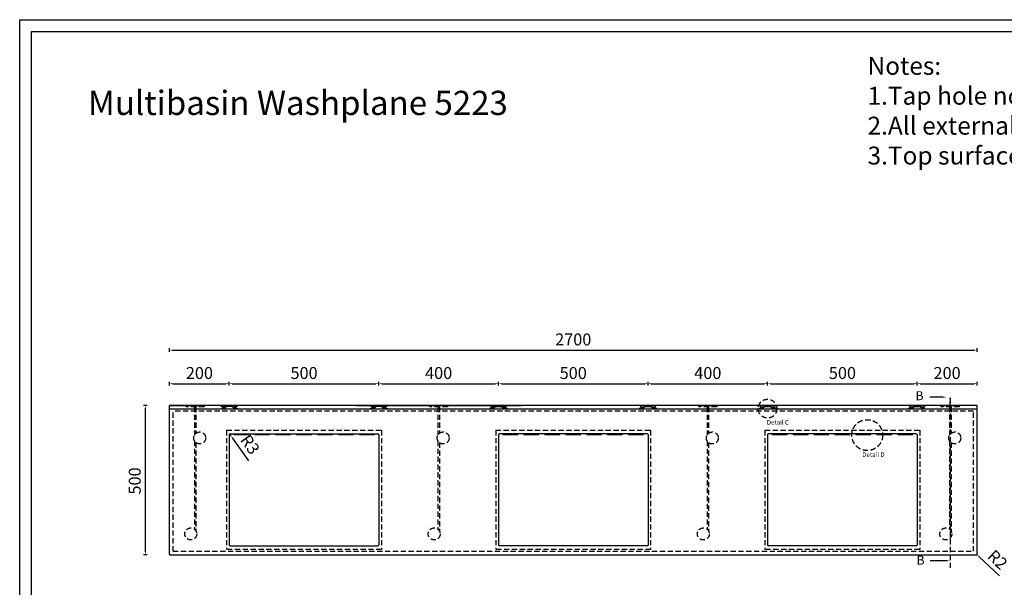
# Model space of a CAD drawing. Units: millimetres. Extents: x 1085 to 6431, y 828 to 4608.
# Drawn here: x 1085 to 4377, y 2710 to 4608 of the extents above; entities that cross this region are included whole.
import ezdxf
from ezdxf import colors
from ezdxf.entities.mleader import LeaderData, LeaderLine
from ezdxf.math import Vec2, Vec3

# ---------------------------------------------------------------- set-up
doc = ezdxf.new("R2010")
doc.units = ezdxf.units.MM
doc.linetypes.add('DASHED', pattern=[0.75, 0.5, -0.25])
doc.styles.get("Standard").update_dxf_attribs({"font": 'arial.ttf'})
doc.dimstyles.new('Washplane', dxfattribs={"dimtxt": 40, "dimasz": 10, "dimexe": 6, "dimexo": 6, "dimgap": 10, "dimtad": 1, "dimdec": 0, "dimdsep": 46, "dimtxsty": 'Standard', "dimcen": 1, "dimadec": 0, "dimazin": 0, "dimtfac": 1, "dimtdec": 0, "dimtmove": 0, "dimatfit": 3, "dimfxl": 0, "dimarcsym": 0})

# ---------------------------------------------------------------- blocks, each defined once
blk = doc.blocks.new('*D119')
at = {"color": 0, "lineweight": -2, "ltscale": 100}
for p, q in [((1585.3, 3497.2), (1585.3, 3509.2)), ((1595.3, 3503.2), (4275.3, 3503.2)), ((4285.3, 3497.2), (4285.3, 3509.2))]:
    blk.add_line(p, q, dxfattribs=at)
at = {"color": 0, "ltscale": 100}
for points in [[(1595.3, 3504.9), (1595.3, 3501.6), (1585.3, 3503.2)], [(4275.3, 3504.9), (4275.3, 3501.6), (4285.3, 3503.2)]]:
    blk.add_solid(points, dxfattribs=at)
at = {"layer": 'Defpoints', "color": 0, "ltscale": 100}
for p in [(4285.3, 3503.2), (1585.3, 3318.5), (4285.3, 3318.5)]:
    blk.add_point(p, dxfattribs=at)
at = {"color": 0, "lineweight": -2, "ltscale": 100, "insert": (2935.3, 3533.7), "char_height": 40, "attachment_point": 5}
blk.add_mtext('2700', dxfattribs=at)
blk = doc.blocks.new('*D120')
at = {"color": 0, "lineweight": -2, "ltscale": 100}
for p, q in [((1585.3, 3384.9), (1585.3, 3396.9)), ((1595.3, 3390.9), (1775.3, 3390.9)), ((1785.3, 3384.9), (1785.3, 3396.9))]:
    blk.add_line(p, q, dxfattribs=at)
at = {"color": 0, "ltscale": 100}
for points in [[(1595.3, 3392.6), (1595.3, 3389.3), (1585.3, 3390.9)], [(1775.3, 3392.6), (1775.3, 3389.3), (1785.3, 3390.9)]]:
    blk.add_solid(points, dxfattribs=at)
at = {"layer": 'Defpoints', "color": 0, "ltscale": 100}
for p in [(1785.3, 3390.9), (1585.3, 3318.5), (1785.3, 3316.5)]:
    blk.add_point(p, dxfattribs=at)
at = {"color": 0, "lineweight": -2, "ltscale": 100, "insert": (1685.3, 3421.4), "char_height": 40, "attachment_point": 5}
blk.add_mtext('200', dxfattribs=at)
blk = doc.blocks.new('*D79')
at = {"color": 0, "lineweight": -2, "ltscale": 100}
for p, q in [((1788.3, 3220.5), (1790, 3218)), ((1850.2, 3132.6), (1795.8, 3209.8))]:
    blk.add_line(p, q, dxfattribs=at)
blk.add_arc((1788.3, 3220.5), 3, 180, 305.1956, dxfattribs=at)
at = {"color": 0, "ltscale": 100}
blk.add_solid([(1797.1, 3210.8), (1794.4, 3208.9), (1790, 3218)], dxfattribs=at)
at = {"layer": 'Defpoints', "color": 0, "ltscale": 100}
for p in [(1788.3, 3220.5), (1790, 3218)]:
    blk.add_point(p, dxfattribs=at)
at = {"color": 0, "lineweight": -2, "ltscale": 100, "insert": (1850.7, 3184.7), "char_height": 40, "attachment_point": 5, "rotation": 305.1956}
blk.add_mtext('R3', dxfattribs=at)
blk = doc.blocks.new('*D116')
at = {"color": 0, "lineweight": -2, "ltscale": 100}
for p, q in [((1785.3, 3384.9), (1785.3, 3396.9)), ((1795.3, 3390.9), (2275.3, 3390.9)), ((2285.3, 3384.9), (2285.3, 3396.9))]:
    blk.add_line(p, q, dxfattribs=at)
at = {"color": 0, "ltscale": 100}
for points in [[(1795.3, 3392.6), (1795.3, 3389.3), (1785.3, 3390.9)], [(2275.3, 3392.6), (2275.3, 3389.3), (2285.3, 3390.9)]]:
    blk.add_solid(points, dxfattribs=at)
at = {"layer": 'Defpoints', "color": 0, "ltscale": 100}
for p in [(2285.3, 3390.9), (1785.3, 3135.2), (2285.3, 3135.2)]:
    blk.add_point(p, dxfattribs=at)
at = {"color": 0, "lineweight": -2, "ltscale": 100, "insert": (2035.3, 3421.4), "char_height": 40, "attachment_point": 5}
blk.add_mtext('500', dxfattribs=at)
blk = doc.blocks.new('*D117')
at = {"color": 0, "lineweight": -2, "ltscale": 100}
for p, q in [((2285.3, 3384.9), (2285.3, 3396.9)), ((2295.3, 3390.9), (2675.3, 3390.9)), ((2685.3, 3384.9), (2685.3, 3396.9))]:
    blk.add_line(p, q, dxfattribs=at)
at = {"color": 0, "ltscale": 100}
for points in [[(2295.3, 3392.6), (2295.3, 3389.3), (2285.3, 3390.9)], [(2675.3, 3392.6), (2675.3, 3389.3), (2685.3, 3390.9)]]:
    blk.add_solid(points, dxfattribs=at)
at = {"layer": 'Defpoints', "color": 0, "ltscale": 100}
for p in [(2685.3, 3390.9), (2285.3, 3200.7), (2685.3, 3192)]:
    blk.add_point(p, dxfattribs=at)
at = {"color": 0, "lineweight": -2, "ltscale": 100, "insert": (2485.3, 3421.4), "char_height": 40, "attachment_point": 5}
blk.add_mtext('400', dxfattribs=at)
blk = doc.blocks.new('*D75')
at = {"color": 0, "lineweight": -2, "ltscale": 100}
for p, q in [((2685.3, 3384.9), (2685.3, 3396.9)), ((2695.3, 3390.9), (3175.3, 3390.9)), ((3185.3, 3384.9), (3185.3, 3396.9))]:
    blk.add_line(p, q, dxfattribs=at)
at = {"color": 0, "ltscale": 100}
for points in [[(2695.3, 3392.6), (2695.3, 3389.3), (2685.3, 3390.9)], [(3175.3, 3392.6), (3175.3, 3389.3), (3185.3, 3390.9)]]:
    blk.add_solid(points, dxfattribs=at)
at = {"layer": 'Defpoints', "color": 0, "ltscale": 100}
for p in [(3185.3, 3390.9), (2685.3, 3135.2), (3185.3, 3135.2)]:
    blk.add_point(p, dxfattribs=at)
at = {"color": 0, "lineweight": -2, "ltscale": 100, "insert": (2935.3, 3421.4), "char_height": 40, "attachment_point": 5}
blk.add_mtext('500', dxfattribs=at)
blk = doc.blocks.new('*D76')
at = {"color": 0, "lineweight": -2, "ltscale": 100}
for p, q in [((3185.3, 3384.9), (3185.3, 3396.9)), ((3195.3, 3390.9), (3575.3, 3390.9)), ((3585.3, 3384.9), (3585.3, 3396.9))]:
    blk.add_line(p, q, dxfattribs=at)
at = {"color": 0, "ltscale": 100}
for points in [[(3195.3, 3392.6), (3195.3, 3389.3), (3185.3, 3390.9)], [(3575.3, 3392.6), (3575.3, 3389.3), (3585.3, 3390.9)]]:
    blk.add_solid(points, dxfattribs=at)
at = {"layer": 'Defpoints', "color": 0, "ltscale": 100}
for p in [(3585.3, 3390.9), (3185.3, 3200.7), (3585.3, 3192)]:
    blk.add_point(p, dxfattribs=at)
at = {"color": 0, "lineweight": -2, "ltscale": 100, "insert": (3385.3, 3421.4), "char_height": 40, "attachment_point": 5}
blk.add_mtext('400', dxfattribs=at)
blk = doc.blocks.new('*D77')
at = {"color": 0, "lineweight": -2, "ltscale": 100}
for p, q in [((3585.3, 3384.9), (3585.3, 3396.9)), ((3595.3, 3390.9), (4075.3, 3390.9)), ((4085.3, 3384.9), (4085.3, 3396.9))]:
    blk.add_line(p, q, dxfattribs=at)
at = {"color": 0, "ltscale": 100}
for points in [[(3595.3, 3392.6), (3595.3, 3389.3), (3585.3, 3390.9)], [(4075.3, 3392.6), (4075.3, 3389.3), (4085.3, 3390.9)]]:
    blk.add_solid(points, dxfattribs=at)
at = {"layer": 'Defpoints', "color": 0, "ltscale": 100}
for p in [(4085.3, 3390.9), (3585.3, 3135.2), (4085.3, 3135.2)]:
    blk.add_point(p, dxfattribs=at)
at = {"color": 0, "lineweight": -2, "ltscale": 100, "insert": (3835.3, 3421.4), "char_height": 40, "attachment_point": 5}
blk.add_mtext('500', dxfattribs=at)
blk = doc.blocks.new('*D78')
at = {"color": 0, "lineweight": -2, "ltscale": 100}
for p, q in [((4085.3, 3384.9), (4085.3, 3396.9)), ((4095.3, 3390.9), (4275.3, 3390.9)), ((4285.3, 3384.9), (4285.3, 3396.9))]:
    blk.add_line(p, q, dxfattribs=at)
at = {"color": 0, "ltscale": 100}
for points in [[(4095.3, 3392.6), (4095.3, 3389.3), (4085.3, 3390.9)], [(4275.3, 3392.6), (4275.3, 3389.3), (4285.3, 3390.9)]]:
    blk.add_solid(points, dxfattribs=at)
at = {"layer": 'Defpoints', "color": 0, "ltscale": 100}
for p in [(4285.3, 3390.9), (4085.3, 3200.7), (4285.3, 3200.9)]:
    blk.add_point(p, dxfattribs=at)
at = {"color": 0, "lineweight": -2, "ltscale": 100, "insert": (4185.3, 3421.4), "char_height": 40, "attachment_point": 5}
blk.add_mtext('200', dxfattribs=at)
blk = doc.blocks.new('*D85')
at = {"color": 0, "lineweight": -2, "ltscale": 100}
for p, q in [((1510.8, 3318.5), (1498.8, 3318.5)), ((1504.8, 2828.5), (1504.8, 3308.5)), ((1510.8, 2818.5), (1498.8, 2818.5))]:
    blk.add_line(p, q, dxfattribs=at)
at = {"color": 0, "ltscale": 100}
for points in [[(1503.1, 3308.5), (1506.5, 3308.5), (1504.8, 3318.5)], [(1503.1, 2828.5), (1506.5, 2828.5), (1504.8, 2818.5)]]:
    blk.add_solid(points, dxfattribs=at)
at = {"layer": 'Defpoints', "color": 0, "ltscale": 100}
for p in [(1504.8, 3318.5), (1585.3, 3318.5), (1585.3, 2818.5)]:
    blk.add_point(p, dxfattribs=at)
at = {"color": 0, "lineweight": -2, "ltscale": 100, "insert": (1474.4, 3065.6), "char_height": 40, "attachment_point": 5, "rotation": 90}
blk.add_mtext('500', dxfattribs=at)
blk = doc.blocks.new('*D86')
at = {"color": 0, "lineweight": -2, "ltscale": 100}
for p, q in [((4283.3, 2820.5), (4284.7, 2819.1)), ((4360.6, 2747.9), (4292, 2812.2))]:
    blk.add_line(p, q, dxfattribs=at)
at = {"color": 0, "ltscale": 100}
blk.add_solid([(4293.2, 2813.5), (4290.9, 2811), (4284.7, 2819.1)], dxfattribs=at)
at = {"layer": 'Defpoints', "color": 0, "ltscale": 100}
for p in [(4283.3, 2820.5), (4284.7, 2819.1)]:
    blk.add_point(p, dxfattribs=at)
at = {"color": 0, "lineweight": -2, "ltscale": 100, "insert": (4350.5, 2798.6), "char_height": 40, "attachment_point": 5, "rotation": 316.8166}
blk.add_mtext('R2', dxfattribs=at)

msp = doc.modelspace()

# ---------------------------------------------------------------- linework, layer by layer
at = {"linetype": 'DASHED', "lineweight": -2, "ltscale": 35}
for p, q in [((4196, 3313.5), (4196, 3343.6)), ((4196, 3343.6), (4196, 2770)), ((4273.3, 3298.5), (1597.3, 3298.5)), ((1597.3, 2830.5), (1597.3, 3298.5)), ((1641.4, 3313.5), (1641.4, 3318.5)), ((1701.4, 3313.5), (1641.4, 3313.5)), ((1668.9, 3313.5), (1668.9, 3219.1)), ((1673.9, 3313.5), (1673.9, 3225)), ((1701.4, 3318.5), (1701.4, 3313.5)), ((2455.3, 3313.5), (2455.3, 3318.5)), ((2515.3, 3313.5), (2455.3, 3313.5)), ((2482.8, 3313.5), (2482.8, 3219.1)), ((2487.8, 3313.5), (2487.8, 3225)), ((2515.3, 3318.5), (2515.3, 3313.5)), ((3355.3, 3313.5), (3355.3, 3318.5)), ((3415.3, 3313.5), (3355.3, 3313.5)), ((3382.8, 3313.5), (3382.8, 3219.1)), ((3387.8, 3313.5), (3387.8, 3225)), ((3415.3, 3318.5), (3415.3, 3313.5)), ((4166, 3313.5), (4166, 3318.5)), ((4226, 3313.5), (4166, 3313.5)), ((4193.5, 3313.5), (4193.5, 3219.1)), ((4198.5, 3313.5), (4198.5, 3225)), ((4226, 3318.5), (4226, 3313.5)), ((4273.3, 2830.5), (4273.3, 3298.5)), ((1776.1, 3235.5), (1776, 2836.5)), ((1776.1, 3235.5), (2294.1, 3235.5)), ((2294.1, 3235.5), (2294.1, 2836.5)), ((2676.1, 3235.5), (2676, 2836.5)), ((2676.1, 3235.5), (3194.1, 3235.5)), ((3194.1, 3235.5), (3194.1, 2836.5)), ((3576.1, 3235.5), (3576, 2836.5)), ((3576.1, 3235.5), (4094.1, 3235.5)), ((4094.1, 3235.5), (4094.1, 2836.5)), ((1668.9, 3199.7), (1668.9, 2904.1)), ((1673.9, 3193.8), (1673.9, 2898.1)), ((2482.8, 3199.7), (2482.8, 2904.1)), ((2487.8, 3193.8), (2487.8, 2898.1)), ((3382.8, 3199.7), (3382.8, 2904.1)), ((3387.8, 3193.8), (3387.8, 2898.1)), ((4193.5, 3199.7), (4193.5, 2904.1)), ((4198.5, 3193.8), (4198.5, 2898.1)), ((2294.1, 2836.5), (1776, 2836.5)), ((3194.1, 2836.5), (2676, 2836.5)), ((4094.1, 2836.5), (3576, 2836.5)), ((1597.3, 2830.5), (4273.3, 2830.5))]:
    msp.add_line(p, q, dxfattribs=at)
at = {"lineweight": -2}
for p, q in [((1585.3, 3276.5), (1585.3, 3318.5)), ((4285.3, 3318.5), (1585.3, 3318.5)), ((1759.8, 3313.5), (1759.8, 3318.5)), ((1769.3, 3313.5), (1759.8, 3313.5)), ((1763.3, 3311), (1769.3, 3311)), ((1763.3, 3309), (1763.3, 3311)), ((1763.3, 3308), (1763.3, 3309)), ((1769.3, 3311), (1769.3, 3313.5)), ((1810.8, 3313.5), (1801.3, 3313.5)), ((1801.3, 3313.5), (1801.3, 3311)), ((1801.3, 3311), (1807.3, 3311)), ((1807.3, 3311), (1807.3, 3309)), ((1807.3, 3309), (1807.3, 3308)), ((1807.3, 3308), (1815.3, 3308)), ((1810.8, 3318.5), (1810.8, 3313.5)), ((1811.3, 3306.5), (1815.3, 3306.5)), ((1815.3, 3308), (1815.3, 3306.5)), ((2255.3, 3306.5), (2255.3, 3308)), ((2255.3, 3308), (2263.3, 3308)), ((2255.3, 3306.5), (2259.3, 3306.5)), ((2259.8, 3313.5), (2259.8, 3318.5)), ((2269.3, 3313.5), (2259.8, 3313.5)), ((2263.3, 3311), (2269.3, 3311)), ((2263.3, 3309), (2263.3, 3311)), ((2263.3, 3308), (2263.3, 3309)), ((2269.3, 3311), (2269.3, 3313.5)), ((2310.8, 3313.5), (2301.3, 3313.5)), ((2301.3, 3313.5), (2301.3, 3311)), ((2301.3, 3311), (2307.3, 3311)), ((2307.3, 3311), (2307.3, 3309)), ((2307.3, 3309), (2307.3, 3308)), ((2307.3, 3308), (2315.3, 3308)), ((2310.8, 3318.5), (2310.8, 3313.5)), ((2311.3, 3306.5), (2315.3, 3306.5)), ((2315.3, 3308), (2315.3, 3306.5)), ((2663.3, 3308), (2655.3, 3308)), ((2655.3, 3308), (2655.3, 3306.5)), ((2659.3, 3306.5), (2655.3, 3306.5)), ((2659.8, 3318.5), (2659.8, 3313.5)), ((2659.8, 3313.5), (2669.3, 3313.5)), ((2669.3, 3311), (2663.3, 3311)), ((2663.3, 3311), (2663.3, 3309)), ((2663.3, 3309), (2663.3, 3308)), ((2669.3, 3313.5), (2669.3, 3311)), ((2701.3, 3311), (2701.3, 3313.5)), ((2701.3, 3313.5), (2710.8, 3313.5)), ((2707.3, 3311), (2701.3, 3311)), ((2707.3, 3309), (2707.3, 3311)), ((2707.3, 3308), (2707.3, 3309)), ((2715.3, 3308), (2707.3, 3308)), ((2710.8, 3313.5), (2710.8, 3318.5)), ((2715.3, 3306.5), (2711.3, 3306.5)), ((2715.3, 3306.5), (2715.3, 3308)), ((3163.3, 3308), (3155.3, 3308)), ((3155.3, 3308), (3155.3, 3306.5)), ((3159.3, 3306.5), (3155.3, 3306.5)), ((3159.8, 3318.5), (3159.8, 3313.5)), ((3159.8, 3313.5), (3169.3, 3313.5)), ((3169.3, 3311), (3163.3, 3311)), ((3163.3, 3311), (3163.3, 3309)), ((3163.3, 3309), (3163.3, 3308)), ((3169.3, 3313.5), (3169.3, 3311)), ((3201.3, 3311), (3201.3, 3313.5)), ((3201.3, 3313.5), (3210.8, 3313.5)), ((3207.3, 3311), (3201.3, 3311)), ((3207.3, 3309), (3207.3, 3311)), ((3207.3, 3308), (3207.3, 3309)), ((3215.3, 3308), (3207.3, 3308)), ((3210.8, 3313.5), (3210.8, 3318.5)), ((3215.3, 3306.5), (3211.3, 3306.5)), ((3215.3, 3306.5), (3215.3, 3308)), ((3563.3, 3308), (3555.3, 3308)), ((3555.3, 3308), (3555.3, 3306.5)), ((3559.3, 3306.5), (3555.3, 3306.5)), ((3559.8, 3318.5), (3559.8, 3313.5)), ((3559.8, 3313.5), (3569.3, 3313.5)), ((3569.3, 3311), (3563.3, 3311)), ((3563.3, 3311), (3563.3, 3309)), ((3563.3, 3309), (3563.3, 3308)), ((3569.3, 3313.5), (3569.3, 3311)), ((3601.3, 3311), (3601.3, 3313.5)), ((3601.3, 3313.5), (3610.8, 3313.5)), ((3607.3, 3311), (3601.3, 3311)), ((3607.3, 3309), (3607.3, 3311)), ((3607.3, 3308), (3607.3, 3309)), ((3615.3, 3308), (3607.3, 3308)), ((3610.8, 3313.5), (3610.8, 3318.5)), ((3615.3, 3306.5), (3611.3, 3306.5)), ((3615.3, 3306.5), (3615.3, 3308)), ((4063.3, 3308), (4055.3, 3308)), ((4055.3, 3308), (4055.3, 3306.5)), ((4059.3, 3306.5), (4055.3, 3306.5)), ((4059.8, 3318.5), (4059.8, 3313.5)), ((4059.8, 3313.5), (4069.3, 3313.5)), ((4069.3, 3311), (4063.3, 3311)), ((4063.3, 3311), (4063.3, 3309)), ((4063.3, 3309), (4063.3, 3308)), ((4069.3, 3313.5), (4069.3, 3311)), ((4101.3, 3311), (4101.3, 3313.5)), ((4101.3, 3313.5), (4110.8, 3313.5)), ((4107.3, 3311), (4101.3, 3311)), ((4107.3, 3309), (4107.3, 3311)), ((4107.3, 3308), (4107.3, 3309)), ((4110.8, 3313.5), (4110.8, 3318.5)), ((4285.3, 2820.5), (4285.3, 3318.5)), ((1585.3, 2820.5), (1585.3, 3276.5)), ((1785.3, 3220.5), (1785.3, 2851.5)), ((1788.3, 3223.5), (2282.3, 3223.5)), ((1800.3, 3220.5), (1800.3, 3223.5)), ((1800.3, 3220.5), (1850.3, 3220.5)), ((1850.3, 3220.5), (1850.3, 3223.5)), ((1870.3, 3220.5), (1870.3, 3223.5)), ((1870.3, 3220.5), (1920.3, 3220.5)), ((1920.3, 3220.5), (1920.3, 3223.5)), ((1940.3, 3220.5), (1940.3, 3223.5)), ((1940.3, 3220.5), (1990.3, 3220.5)), ((1990.3, 3220.5), (1990.3, 3223.5)), ((2010.3, 3220.5), (2010.3, 3223.5)), ((2010.3, 3220.5), (2060.3, 3220.5)), ((2060.3, 3220.5), (2060.3, 3223.5)), ((2080.3, 3220.5), (2080.3, 3223.5)), ((2080.3, 3220.5), (2130.3, 3220.5)), ((2130.3, 3220.5), (2130.3, 3223.5)), ((2150.3, 3220.5), (2150.3, 3223.5)), ((2150.3, 3220.5), (2200.3, 3220.5)), ((2200.3, 3220.5), (2200.3, 3223.5)), ((2220.3, 3220.5), (2220.3, 3223.5)), ((2220.3, 3220.5), (2270.3, 3220.5)), ((2270.3, 3220.5), (2270.3, 3223.5)), ((2285.3, 3220.5), (2285.3, 2851.5)), ((2685.3, 3220.5), (2685.3, 2851.5)), ((3182.3, 3223.5), (2688.3, 3223.5)), ((2700.3, 3220.5), (2700.3, 3223.5)), ((2700.3, 3220.5), (2750.3, 3220.5)), ((2750.3, 3220.5), (2750.3, 3223.5)), ((2770.3, 3220.5), (2770.3, 3223.5)), ((2770.3, 3220.5), (2820.3, 3220.5)), ((2820.3, 3220.5), (2820.3, 3223.5)), ((2840.3, 3220.5), (2840.3, 3223.5)), ((2840.3, 3220.5), (2890.3, 3220.5)), ((2890.3, 3220.5), (2890.3, 3223.5)), ((2910.3, 3220.5), (2910.3, 3223.5)), ((2910.3, 3220.5), (2960.3, 3220.5)), ((2960.3, 3220.5), (2960.3, 3223.5)), ((2980.3, 3220.5), (2980.3, 3223.5)), ((2980.3, 3220.5), (3030.3, 3220.5)), ((3030.3, 3220.5), (3030.3, 3223.5)), ((3050.3, 3220.5), (3050.3, 3223.5)), ((3050.3, 3220.5), (3100.3, 3220.5)), ((3100.3, 3220.5), (3100.3, 3223.5)), ((3120.3, 3220.5), (3120.3, 3223.5)), ((3120.3, 3220.5), (3170.3, 3220.5)), ((3170.3, 3220.5), (3170.3, 3223.5)), ((3185.3, 3220.5), (3185.3, 2851.5)), ((3585.3, 3220.5), (3585.3, 2851.5)), ((4082.3, 3223.5), (3588.3, 3223.5)), ((3600.3, 3220.5), (3600.3, 3223.5)), ((3600.3, 3220.5), (3650.3, 3220.5)), ((3650.3, 3220.5), (3650.3, 3223.5)), ((3670.3, 3220.5), (3670.3, 3223.5)), ((3670.3, 3220.5), (3720.3, 3220.5)), ((3720.3, 3220.5), (3720.3, 3223.5)), ((3740.3, 3220.5), (3740.3, 3223.5)), ((3740.3, 3220.5), (3790.3, 3220.5)), ((3790.3, 3220.5), (3790.3, 3223.5)), ((3810.3, 3220.5), (3810.3, 3223.5)), ((3810.3, 3220.5), (3860.3, 3220.5)), ((3860.3, 3220.5), (3860.3, 3223.5)), ((3880.3, 3220.5), (3880.3, 3223.5)), ((3880.3, 3220.5), (3930.3, 3220.5)), ((3930.3, 3220.5), (3930.3, 3223.5)), ((3950.3, 3220.5), (3950.3, 3223.5)), ((3950.3, 3220.5), (4000.3, 3220.5)), ((4000.3, 3220.5), (4000.3, 3223.5)), ((4020.3, 3220.5), (4020.3, 3223.5)), ((4020.3, 3220.5), (4070.3, 3220.5)), ((4070.3, 3220.5), (4070.3, 3223.5)), ((4085.3, 3220.5), (4085.3, 2851.5)), ((1788.3, 2848.5), (2282.3, 2848.5)), ((3182.3, 2848.5), (2688.3, 2848.5)), ((4082.3, 2848.5), (3588.3, 2848.5)), ((1587.3, 2818.5), (4283.3, 2818.5))]:
    msp.add_line(p, q, dxfattribs=at)
at = {"lineweight": -2, "ltscale": 100}
for p, q in [((1585.3, 3318.5), (1655.3, 3318.5)), ((2209.8, 3318.5), (2760.8, 3318.5)), ((4285.3, 3318.5), (4215.3, 3318.5))]:
    msp.add_line(p, q, dxfattribs=at)
at = {"lineweight": -3}
msp.add_line((1585.3, 3306.5), (4285.3, 3306.5), dxfattribs=at)
at = {"lineweight": -2, "ltscale": 2}
for p, q in [((1641.4, 3318.5), (1701.4, 3318.5)), ((2455.3, 3318.5), (2515.3, 3318.5)), ((3355.3, 3318.5), (3415.3, 3318.5)), ((4166, 3318.5), (4226, 3318.5))]:
    msp.add_line(p, q, dxfattribs=at)
at = {"color": 7, "lineweight": -2}
for p, q in [((1800.3, 3220.5), (1850.3, 3220.5)), ((1870.3, 3220.5), (1920.3, 3220.5)), ((1940.3, 3220.5), (1990.3, 3220.5)), ((2010.3, 3220.5), (2060.3, 3220.5)), ((2080.3, 3220.5), (2130.3, 3220.5)), ((2150.3, 3220.5), (2200.3, 3220.5)), ((2220.3, 3220.5), (2270.3, 3220.5)), ((2700.3, 3220.5), (2750.3, 3220.5)), ((2770.3, 3220.5), (2820.3, 3220.5)), ((2840.3, 3220.5), (2890.3, 3220.5)), ((2910.3, 3220.5), (2960.3, 3220.5)), ((2980.3, 3220.5), (3030.3, 3220.5)), ((3050.3, 3220.5), (3100.3, 3220.5)), ((3120.3, 3220.5), (3170.3, 3220.5)), ((3600.3, 3220.5), (3650.3, 3220.5)), ((3670.3, 3220.5), (3720.3, 3220.5)), ((3740.3, 3220.5), (3790.3, 3220.5)), ((3810.3, 3220.5), (3860.3, 3220.5)), ((3880.3, 3220.5), (3930.3, 3220.5)), ((3950.3, 3220.5), (4000.3, 3220.5)), ((4020.3, 3220.5), (4070.3, 3220.5))]:
    msp.add_line(p, q, dxfattribs=at)
at = {"color": 0, "lineweight": -2}
for points in [[(1084.5, 4608), (6430.5, 4608), (6430.5, 828), (1084.5, 828)], [(1123.9, 4568.7), (6391.2, 4568.7), (6391.2, 867.3), (1123.9, 867.3)]]:
    msp.add_lwpolyline(points, close=True, dxfattribs=at)
at = {"linetype": 'DASHED', "lineweight": -2, "ltscale": 35}
for centre, radius in [((3585, 3307.5), 31.4), ((3918.3, 3218.9), 51.6), ((1686.4, 3209.4), 20), ((2500.3, 3209.4), 20), ((3400.3, 3209.4), 20), ((4211, 3209.4), 20), ((1656.4, 2888.5), 20), ((2470.3, 2888.5), 20), ((3370.3, 2888.5), 20), ((4181, 2888.5), 20)]:
    msp.add_circle(centre, radius, dxfattribs=at)
at = {"lineweight": -2}
for centre, radius, start, end in [((1788.3, 3220.5), 3, 90, 180), ((2282.3, 3220.5), 3, 0, 90), ((2688.3, 3220.5), 3, 90, 180), ((3182.3, 3220.5), 3, 0, 90), ((3588.3, 3220.5), 3, 90, 180), ((4082.3, 3220.5), 3, 0, 90), ((1788.3, 2851.5), 3, 180, 270), ((2282.3, 2851.5), 3, 270, 0), ((2688.3, 2851.5), 3, 180, 270), ((3182.3, 2851.5), 3, 270, 0), ((3588.3, 2851.5), 3, 180, 270), ((4082.3, 2851.5), 3, 270, 0), ((1587.3, 2820.5), 2, 180, 270), ((4283.3, 2820.5), 2, 270, 0)]:
    msp.add_arc(centre, radius, start, end, dxfattribs=at)
for points, knots in [([(1811.3, 3306.5), (1807.6, 3306.5), (1804, 3306.5), (1803.1, 3306.5), (1802.6, 3307), (1798.7, 3310.9), (1794.8, 3314.8), (1794.6, 3315), (1794.4, 3315), (1785.3, 3315), (1776.1, 3315), (1775.9, 3315), (1775.7, 3314.8), (1771.9, 3310.9), (1768, 3307), (1767.4, 3306.5), (1766.6, 3306.5), (1762.9, 3306.5), (1759.3, 3306.5)], [87.475573, 87.475573, 87.475573, 94.768467, 94.768467, 96.339263, 96.339263, 107.324544, 107.324544, 107.717243, 107.717243, 126.060389, 126.060389, 126.453088, 126.453088, 137.43837, 137.43837, 139.009166, 139.009166, 146.302059, 146.302059, 146.302059]), ([(1763.3, 3308), (1764.9, 3308), (1766.6, 3308), (1766.8, 3308), (1766.9, 3308.1), (1770.8, 3312), (1774.7, 3315.9), (1775.3, 3316.5), (1776.1, 3316.5), (1785.3, 3316.5), (1794.4, 3316.5), (1795.3, 3316.5), (1795.8, 3315.9), (1799.7, 3312), (1803.6, 3308.1), (1803.8, 3308), (1804, 3308), (1805.6, 3308), (1807.3, 3308)], [162.158254, 162.158254, 162.158254, 165.451147, 165.451147, 165.843846, 165.843846, 176.829127, 176.829127, 178.399924, 178.399924, 196.743069, 196.743069, 198.313866, 198.313866, 209.299147, 209.299147, 209.691846, 209.691846, 212.984739, 212.984739, 212.984739]), ([(2311.3, 3306.5), (2307.6, 3306.5), (2304, 3306.5), (2303.1, 3306.5), (2302.6, 3307), (2298.7, 3310.9), (2294.8, 3314.8), (2294.6, 3315), (2294.4, 3315), (2285.3, 3315), (2276.1, 3315), (2275.9, 3315), (2275.7, 3314.8), (2271.9, 3310.9), (2268, 3307), (2267.4, 3306.5), (2266.6, 3306.5), (2262.9, 3306.5), (2259.3, 3306.5)], [87.475573, 87.475573, 87.475573, 94.768467, 94.768467, 96.339263, 96.339263, 107.324544, 107.324544, 107.717243, 107.717243, 126.060389, 126.060389, 126.453088, 126.453088, 137.43837, 137.43837, 139.009166, 139.009166, 146.302059, 146.302059, 146.302059]), ([(2263.3, 3308), (2264.9, 3308), (2266.6, 3308), (2266.8, 3308), (2266.9, 3308.1), (2270.8, 3312), (2274.7, 3315.9), (2275.3, 3316.5), (2276.1, 3316.5), (2285.3, 3316.5), (2294.4, 3316.5), (2295.3, 3316.5), (2295.8, 3315.9), (2299.7, 3312), (2303.6, 3308.1), (2303.8, 3308), (2304, 3308), (2305.6, 3308), (2307.3, 3308)], [162.158254, 162.158254, 162.158254, 165.451147, 165.451147, 165.843846, 165.843846, 176.829127, 176.829127, 178.399924, 178.399924, 196.743069, 196.743069, 198.313866, 198.313866, 209.299147, 209.299147, 209.691846, 209.691846, 212.984739, 212.984739, 212.984739]), ([(2659.3, 3306.5), (2662.9, 3306.5), (2666.6, 3306.5), (2667.4, 3306.5), (2668, 3307), (2671.9, 3310.9), (2675.7, 3314.8), (2675.9, 3315), (2676.1, 3315), (2685.3, 3315), (2694.4, 3315), (2694.6, 3315), (2694.8, 3314.8), (2698.7, 3310.9), (2702.6, 3307), (2703.1, 3306.5), (2704, 3306.5), (2707.6, 3306.5), (2711.3, 3306.5)], [87.475573, 87.475573, 87.475573, 94.768467, 94.768467, 96.339263, 96.339263, 107.324544, 107.324544, 107.717243, 107.717243, 126.060389, 126.060389, 126.453088, 126.453088, 137.43837, 137.43837, 139.009166, 139.009166, 146.302059, 146.302059, 146.302059]), ([(2707.3, 3308), (2705.6, 3308), (2704, 3308), (2703.8, 3308), (2703.6, 3308.1), (2699.7, 3312), (2695.8, 3315.9), (2695.3, 3316.5), (2694.4, 3316.5), (2685.3, 3316.5), (2676.1, 3316.5), (2675.3, 3316.5), (2674.7, 3315.9), (2670.8, 3312), (2666.9, 3308.1), (2666.8, 3308), (2666.6, 3308), (2664.9, 3308), (2663.3, 3308)], [162.158254, 162.158254, 162.158254, 165.451147, 165.451147, 165.843846, 165.843846, 176.829127, 176.829127, 178.399924, 178.399924, 196.743069, 196.743069, 198.313866, 198.313866, 209.299147, 209.299147, 209.691846, 209.691846, 212.984739, 212.984739, 212.984739]), ([(3159.3, 3306.5), (3162.9, 3306.5), (3166.6, 3306.5), (3167.4, 3306.5), (3168, 3307), (3171.9, 3310.9), (3175.7, 3314.8), (3175.9, 3315), (3176.1, 3315), (3185.3, 3315), (3194.4, 3315), (3194.6, 3315), (3194.8, 3314.8), (3198.7, 3310.9), (3202.6, 3307), (3203.1, 3306.5), (3204, 3306.5), (3207.6, 3306.5), (3211.3, 3306.5)], [87.475573, 87.475573, 87.475573, 94.768467, 94.768467, 96.339263, 96.339263, 107.324544, 107.324544, 107.717243, 107.717243, 126.060389, 126.060389, 126.453088, 126.453088, 137.43837, 137.43837, 139.009166, 139.009166, 146.302059, 146.302059, 146.302059]), ([(3207.3, 3308), (3205.6, 3308), (3204, 3308), (3203.8, 3308), (3203.6, 3308.1), (3199.7, 3312), (3195.8, 3315.9), (3195.3, 3316.5), (3194.4, 3316.5), (3185.3, 3316.5), (3176.1, 3316.5), (3175.3, 3316.5), (3174.7, 3315.9), (3170.8, 3312), (3166.9, 3308.1), (3166.8, 3308), (3166.6, 3308), (3164.9, 3308), (3163.3, 3308)], [162.158254, 162.158254, 162.158254, 165.451147, 165.451147, 165.843846, 165.843846, 176.829127, 176.829127, 178.399924, 178.399924, 196.743069, 196.743069, 198.313866, 198.313866, 209.299147, 209.299147, 209.691846, 209.691846, 212.984739, 212.984739, 212.984739]), ([(3559.3, 3306.5), (3562.9, 3306.5), (3566.6, 3306.5), (3567.4, 3306.5), (3568, 3307), (3571.9, 3310.9), (3575.7, 3314.8), (3575.9, 3315), (3576.1, 3315), (3585.3, 3315), (3594.4, 3315), (3594.6, 3315), (3594.8, 3314.8), (3598.7, 3310.9), (3602.6, 3307), (3603.1, 3306.5), (3604, 3306.5), (3607.6, 3306.5), (3611.3, 3306.5)], [87.475573, 87.475573, 87.475573, 94.768467, 94.768467, 96.339263, 96.339263, 107.324544, 107.324544, 107.717243, 107.717243, 126.060389, 126.060389, 126.453088, 126.453088, 137.43837, 137.43837, 139.009166, 139.009166, 146.302059, 146.302059, 146.302059]), ([(3607.3, 3308), (3605.6, 3308), (3604, 3308), (3603.8, 3308), (3603.6, 3308.1), (3599.7, 3312), (3595.8, 3315.9), (3595.3, 3316.5), (3594.4, 3316.5), (3585.3, 3316.5), (3576.1, 3316.5), (3575.3, 3316.5), (3574.7, 3315.9), (3570.8, 3312), (3566.9, 3308.1), (3566.8, 3308), (3566.6, 3308), (3564.9, 3308), (3563.3, 3308)], [162.158254, 162.158254, 162.158254, 165.451147, 165.451147, 165.843846, 165.843846, 176.829127, 176.829127, 178.399924, 178.399924, 196.743069, 196.743069, 198.313866, 198.313866, 209.299147, 209.299147, 209.691846, 209.691846, 212.984739, 212.984739, 212.984739]), ([(4059.3, 3306.5), (4062.9, 3306.5), (4066.6, 3306.5), (4067.4, 3306.5), (4068, 3307), (4071.9, 3310.9), (4075.7, 3314.8), (4075.9, 3315), (4076.1, 3315), (4085.3, 3315), (4094.4, 3315), (4094.6, 3315), (4094.8, 3314.8), (4098.7, 3310.9), (4102.6, 3307), (4103.1, 3306.5), (4104, 3306.5), (4107.6, 3306.5), (4111.3, 3306.5)], [87.475573, 87.475573, 87.475573, 94.768467, 94.768467, 96.339263, 96.339263, 107.324544, 107.324544, 107.717243, 107.717243, 126.060389, 126.060389, 126.453088, 126.453088, 137.43837, 137.43837, 139.009166, 139.009166, 146.302059, 146.302059, 146.302059]), ([(4107.3, 3308), (4105.6, 3308), (4104, 3308), (4103.8, 3308), (4103.6, 3308.1), (4099.7, 3312), (4095.8, 3315.9), (4095.3, 3316.5), (4094.4, 3316.5), (4085.3, 3316.5), (4076.1, 3316.5), (4075.3, 3316.5), (4074.7, 3315.9), (4070.8, 3312), (4066.9, 3308.1), (4066.8, 3308), (4066.6, 3308), (4064.9, 3308), (4063.3, 3308)], [162.158254, 162.158254, 162.158254, 165.451147, 165.451147, 165.843846, 165.843846, 176.829127, 176.829127, 178.399924, 178.399924, 196.743069, 196.743069, 198.313866, 198.313866, 209.299147, 209.299147, 209.691846, 209.691846, 212.984739, 212.984739, 212.984739])]:
    msp.add_rational_spline(points, [1, 1, 1, 0.923879532511, 1, 1, 1, 0.923879532511, 1, 1, 1, 0.923879532511, 1, 1, 1, 0.923879532511, 1, 1, 1], degree=2, knots=knots, dxfattribs=at)

# ---------------------------------------------------------------- texts
at = {"color": 0, "lineweight": -2, "width": 2405.289, "attachment_point": 1}
for s, insert, char_height in [('Notes:\\P^I1.Tap hole not cut\\P^I2.All external edge sand to 2mm radius\\P^I3.Top surface sand to semi-gloss finish', (3919.2, 4483.7), 60), ('{\\C256;Multibasin Washplane 5223}', (1312.8, 4370.3), 81)]:
    msp.add_mtext(s, dxfattribs=dict(at, insert=insert, char_height=char_height))
at = {"lineweight": -2, "char_height": 30, "attachment_point": 1}
for insert in [(4079.6, 3365.8), (4083.1, 2815.9)]:
    msp.add_mtext('B', dxfattribs=dict(at, insert=insert))
at = {"lineweight": -2, "char_height": 15, "width": 92.482, "attachment_point": 1}
for s, insert in [('Detail C', (3582.6, 3269.1)), ('Detail D', (3901.7, 3161.2))]:
    msp.add_mtext(s, dxfattribs=dict(at, insert=insert))

# ---------------------------------------------------------------- dimensions: what is measured, and where the dimension line sits
at = {"lineweight": -2, "ltscale": 100}
for base, p1, p2, picture, middle in [((4285.3, 3503.2), (1585.3, 3318.5), (4285.3, 3318.5), '*D119', (2935.3, 3533.7)), ((1785.3, 3390.9), (1585.3, 3318.5), (1785.3, 3316.5), '*D120', (1685.3, 3421.4)), ((2285.3, 3390.9), (1785.3, 3135.2), (2285.3, 3135.2), '*D116', (2035.3, 3421.4)), ((2685.3, 3390.9), (2285.3, 3200.7), (2685.3, 3192), '*D117', (2485.3, 3421.4)), ((3185.3, 3390.9), (2685.3, 3135.2), (3185.3, 3135.2), '*D75', (2935.3, 3421.4)), ((3585.3, 3390.9), (3185.3, 3200.7), (3585.3, 3192), '*D76', (3385.3, 3421.4)), ((4085.3, 3390.9), (3585.3, 3135.2), (4085.3, 3135.2), '*D77', (3835.3, 3421.4)), ((4285.3, 3390.9), (4085.3, 3200.7), (4285.3, 3200.9), '*D78', (4185.3, 3421.4))]:
    dim = msp.add_linear_dim(base=base, p1=p1, p2=p2, dimstyle='Washplane', override={"dimtxsty": 'Standard'}, dxfattribs=at)
    dim.commit()
    dim.dimension.update_dxf_attribs({"geometry": picture, "text_midpoint": middle})
dim = msp.add_linear_dim(base=(1504.8, 3318.5), p1=(1585.3, 2818.5), p2=(1585.3, 3318.5), angle=90, dimstyle='Washplane', dxfattribs=at)
dim.commit()
dim.dimension.update_dxf_attribs({"geometry": '*D85', "text_midpoint": (1504.8, 3065.6), "dimtype": 160})
dim = msp.add_radius_dim(center=(1788.3, 3220.5), mpoint=(1790, 3218), dimstyle='Washplane', override={"dimtxsty": 'Standard'}, dxfattribs=at)
dim.commit()
dim.dimension.update_dxf_attribs({"geometry": '*D79', "text_midpoint": (1850.7, 3184.7)})
dim = msp.add_radius_dim(center=(4283.3, 2820.5), mpoint=(4284.7, 2819.1), dimstyle='Washplane', dxfattribs=at)
dim.commit()
dim.dimension.update_dxf_attribs({"geometry": '*D86', "text_midpoint": (4350.5, 2798.6)})

# ---------------------------------------------------------------- leaders
at = {"lineweight": -2}
ml = msp.add_multileader_mtext('Standard', dxfattribs=at)
ml.set_content('', color=256)
ml.set_leader_properties()
ml.build(insert=Vec2(0, 0))
ml.multileader.update_dxf_attribs({"text_right_attachment_type": 6, "dogleg_length": 0.36, "arrow_head_size": 12})
ctx = ml.context
ctx.base_point, ctx.char_height, ctx.arrow_head_size, ctx.landing_gap_size, ctx.plane_origin = Vec3(4121.3, 3351.9), 12, 12, 6, Vec3(4183.2, 3345.9)
ctx.right_attachment, ctx.text_align_type = 6, 2
notes = []
notes.append((ctx, [(0, (1, 1, 0), (4134.4, 3345.9), (-1, 0), 1.08, [(0, [(4183.2, 3345.9)], 0, [])])]))
ctx.mtext.insert, ctx.mtext.alignment, ctx.mtext.flow_direction = Vec3(4127.3, 3357.9), 3, 5
ml = msp.add_multileader_mtext('Standard', dxfattribs=at)
ml.set_content('', color=256)
ml.set_leader_properties()
ml.build(insert=Vec2(0, 0))
ml.multileader.update_dxf_attribs({"text_right_attachment_type": 6, "dogleg_length": 0.36, "arrow_head_size": 12})
ctx = ml.context
ctx.base_point, ctx.char_height, ctx.arrow_head_size, ctx.landing_gap_size, ctx.plane_origin = Vec3(4122.8, 2804.4), 12, 12, 6, Vec3(4196, 2355)
ctx.right_attachment, ctx.text_align_type = 6, 2
notes.append((ctx, [(0, (1, 1, 0), (4135.8, 2798.4), (-1, 0), 1.08, [(0, [(4196, 2798.5)], 0, [])])]))
ctx.mtext.insert, ctx.mtext.alignment, ctx.mtext.flow_direction = Vec3(4128.8, 2810.4), 3, 5
for ctx, leaders in notes:
    for number, flags, end, landing, length, lines in leaders:
        leader = LeaderData()
        leader.index, (leader.has_last_leader_line, leader.has_dogleg_vector, leader.attachment_direction) = number, flags
        leader.last_leader_point, leader.dogleg_vector, leader.dogleg_length = Vec3(end), Vec3(landing), length
        for number, points, colour, breaks in lines:
            line = LeaderLine()
            line.index, line.vertices, line.color, line.breaks = number, Vec3.list(points), colors.encode_raw_color(colour), breaks
            leader.lines.append(line)
        ctx.leaders.append(leader)

doc.saveas('drawing.dxf')
